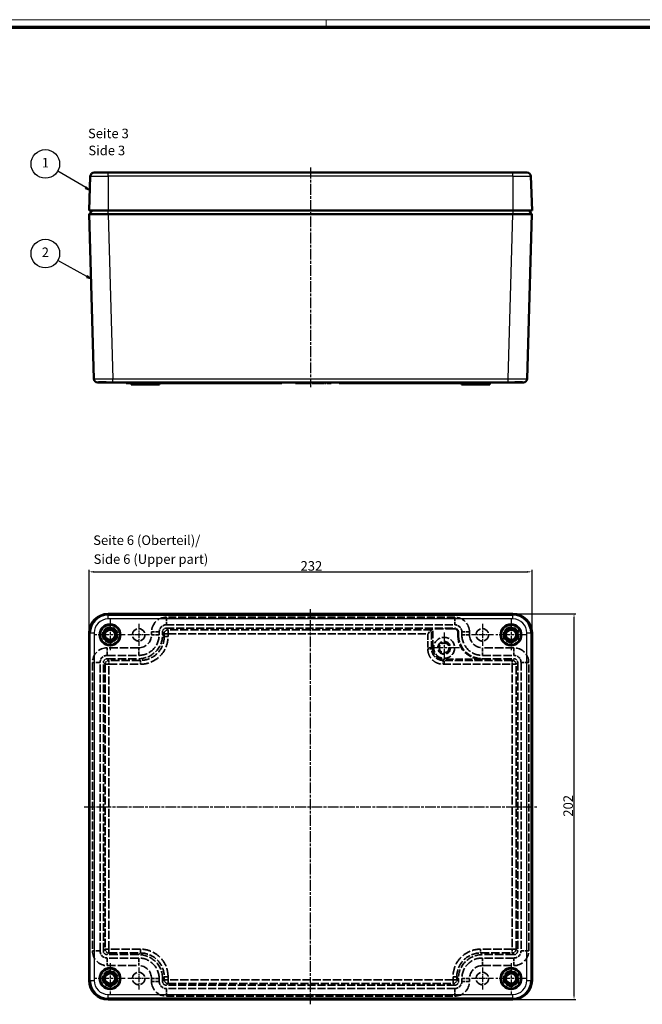
# Model space of a CAD drawing. Units: millimetres. Extents: x 1 to 1188, y 1 to 840.
# Drawn here: x 268 to 594, y 324 to 840 of the extents above; entities that cross this region are included whole.
import ezdxf

# ---------------------------------------------------------------- set-up
doc = ezdxf.new("R2010")
doc.units = ezdxf.units.MM
for name, pattern in [('CHAIN', [0.3543, 0.2362, -0.0295, 0.0591, -0.0295]), ('DASH_DOT', [0.37, 0.24, -0.06, 0.01, -0.06]), ('DASHED', [0.2067, 0.1654, -0.0413])]:
    doc.linetypes.add(name, pattern=pattern)
doc.layers.get('0').update_dxf_attribs({"lineweight": 25})
for name, color, linetype, lineweight in [('Bemaßung (ISO)', 1, 'Continuous', 25), ('Mittellinie (ISO)', 1, 'DASH_DOT', 25), ('Mittelpunktmarkierung (ISO)', 1, 'DASH_DOT', 25), ('Sichtbar (ISO)', 7, 'Continuous', 50), ('Sichtbar schmal (ISO)', 1, 'Continuous', 25), ('Symbol (ISO)', 1, 'Continuous', 25), ('Verdeckt (ISO)', 5, 'DASHED', 35), ('Verdeckt schmal (ISO)', 5, 'DASHED', 35)]:
    doc.layers.add(name, color=color, linetype=linetype, lineweight=lineweight)
doc.styles.add('5', font='isocpeur.ttf', dxfattribs={"width": 1.1})
doc.styles.add('Textstil245', font='isocpeui.ttf', dxfattribs={"width": 1.1})
doc.dimstyles.new('11-Bopla 5', dxfattribs={"dimtxt": 5, "dimasz": 2.5, "dimexe": 1, "dimexo": 0, "dimgap": 0.6, "dimtad": 1, "dimdec": 6, "dimrnd": 1e-08, "dimtxsty": '5', "dimcen": 0.09, "dimdle": 7, "dimclrd": 1, "dimclre": 1, "dimclrt": 7, "dimadec": 6, "dimazin": 2, "dimtfac": 0.7, "dimtdec": 3, "dimtmove": 0, "dimatfit": 3, "dimfxl": 1, "dimtolj": 1, "dimlwd": 25, "dimlwe": 25, "dimarcsym": 0})

# ---------------------------------------------------------------- blocks, each defined once
blk = doc.blocks.new('Positionsnummer1')
at = {"layer": 'Symbol (ISO)'}
for p, q in [((303.58, 705.46), (288.4, 713.88)), ((303.82, 705.9), (303.34, 705.03)), ((303.34, 705.03), (305.77, 704.25)), ((303.58, 705.46), (305.77, 704.25)), ((305.77, 704.25), (303.82, 705.9))]:
    blk.add_line(p, q, dxfattribs=at)
at = {"layer": 'Symbol (ISO)', "flags": 128}
blk.add_lwpolyline([(303.34, 705.03), (305.77, 704.25), (303.82, 705.9), (303.34, 705.03)], dxfattribs=at)
at = {"layer": 'Symbol (ISO)'}
blk.add_circle((281.85, 717.52), 7.5, dxfattribs=at)
blk.add_solid([(303.34, 705.03), (305.77, 704.25), (303.82, 705.9), (303.34, 705.03)], dxfattribs=at)
at = {"layer": 'Symbol (ISO)', "color": 7, "insert": (281.85, 717.52), "char_height": 5, "attachment_point": 5, "style": '5'}
blk.add_mtext('2', dxfattribs=at)
blk = doc.blocks.new('Positionsnummer2')
at = {"layer": 'Symbol (ISO)'}
for p, q in [((302.98, 752.03), (288.32, 760.64)), ((303.24, 752.46), (302.73, 751.6)), ((302.73, 751.6), (305.14, 750.76)), ((302.98, 752.03), (305.14, 750.76)), ((305.14, 750.76), (303.24, 752.46))]:
    blk.add_line(p, q, dxfattribs=at)
at = {"layer": 'Symbol (ISO)', "flags": 128}
blk.add_lwpolyline([(302.73, 751.6), (305.14, 750.76), (303.24, 752.46), (302.73, 751.6)], dxfattribs=at)
at = {"layer": 'Symbol (ISO)'}
blk.add_circle((281.85, 764.44), 7.5, dxfattribs=at)
blk.add_solid([(302.73, 751.6), (305.14, 750.76), (303.24, 752.46), (302.73, 751.6)], dxfattribs=at)
at = {"layer": 'Symbol (ISO)', "color": 7, "insert": (281.85, 764.44), "char_height": 5, "attachment_point": 5, "style": '5'}
blk.add_mtext('1', dxfattribs=at)
blk = doc.blocks.new('*D10')
at = {"layer": 'Bemaßung (ISO)', "color": 1, "linetype": 'Continuous', "lineweight": 25}
for p, q in [((304.74, 518.81), (304.74, 551.81)), ((536.74, 518.81), (536.74, 551.81)), ((307.24, 550.81), (534.24, 550.81))]:
    blk.add_line(p, q, dxfattribs=at)
at = {"layer": 'Bemaßung (ISO)', "color": 1, "linetype": 'Continuous'}
for points in [[(307.24, 551.23), (307.24, 550.39), (304.74, 550.81)], [(534.24, 551.23), (534.24, 550.39), (536.74, 550.81)]]:
    blk.add_solid(points, dxfattribs=at)
at = {"layer": 'Defpoints', "color": 0, "linetype": 'Continuous'}
for p in [(536.74, 550.81), (304.74, 518.81), (536.74, 518.81)]:
    blk.add_point(p, dxfattribs=at)
at = {"layer": 'Bemaßung (ISO)', "color": 7, "linetype": 'Continuous', "lineweight": 25, "insert": (415.51, 551.41), "char_height": 5, "attachment_point": 7, "style": '5'}
blk.add_mtext('\\A1;232', dxfattribs=at)
blk = doc.blocks.new('*D11')
at = {"layer": 'Bemaßung (ISO)', "color": 1, "linetype": 'Continuous', "lineweight": 25}
for p, q in [((526.74, 528.81), (559.74, 528.81)), ((558.74, 329.31), (558.74, 526.31)), ((526.74, 326.81), (559.74, 326.81))]:
    blk.add_line(p, q, dxfattribs=at)
at = {"layer": 'Bemaßung (ISO)', "color": 1, "linetype": 'Continuous'}
for points in [[(558.32, 526.31), (559.15, 526.31), (558.74, 528.81)], [(558.32, 329.31), (559.15, 329.31), (558.74, 326.81)]]:
    blk.add_solid(points, dxfattribs=at)
at = {"layer": 'Defpoints', "color": 0, "linetype": 'Continuous'}
for p in [(526.74, 528.81), (558.74, 528.81), (526.74, 326.81)]:
    blk.add_point(p, dxfattribs=at)
at = {"layer": 'Bemaßung (ISO)', "color": 7, "linetype": 'Continuous', "lineweight": 25, "insert": (558.14, 422.59), "char_height": 5, "attachment_point": 7, "rotation": 90, "style": '5'}
blk.add_mtext('\\A1;202', dxfattribs=at)
blk = doc.blocks.new('Ränder Bopla-A0-Rahmen')
at = {"color": 1, "linetype": 'Continuous', "lineweight": 18}
for p, q in [((1, 840), (1188, 840)), ((429, 836), (429, 840))]:
    blk.add_line(p, q, dxfattribs=at)
at = {"color": 3, "linetype": 'Continuous', "lineweight": 70}
blk.add_line((20, 836), (1184, 836), dxfattribs=at)

msp = doc.modelspace()

# ---------------------------------------------------------------- linework, layer by layer
at = {"layer": 'Mittellinie (ISO)', "linetype": 'CHAIN', "ltscale": 23.990969}
for p, q in [((420.7351172, 762.4994466), (420.7351172, 647.4994466)), ((420.7351172, 324.310924), (420.7351172, 531.310924)), ((302.2351172, 427.810924), (539.2351172, 427.810924))]:
    msp.add_line(p, q, dxfattribs=at)
at = {"layer": 'Mittelpunktmarkierung (ISO)', "linetype": 'CHAIN', "ltscale": 23.990969}
for p, q in [((315.7351172, 525.810924), (315.7351172, 509.810924)), ((525.7351172, 525.810924), (525.7351172, 509.810924)), ((323.7351172, 517.810924), (307.7351172, 517.810924)), ((490.7243245, 519.0101313), (490.7243245, 503.0101313)), ((533.7351172, 517.810924), (517.7351172, 517.810924)), ((498.7243245, 511.0101313), (482.7243245, 511.0101313)), ((315.7351172, 345.810924), (315.7351172, 329.810924)), ((525.7351172, 345.810924), (525.7351172, 329.810924)), ((323.7351172, 337.810924), (307.7351172, 337.810924)), ((533.7351172, 337.810924), (517.7351172, 337.810924))]:
    msp.add_line(p, q, dxfattribs=at)
at = {"layer": 'Mittelpunktmarkierung (ISO)', "linetype": 'CHAIN', "ltscale": 12.778786}
for p, q in [((330.7351172, 523.560924), (330.7351172, 512.060924)), ((510.7351172, 523.560924), (510.7351172, 512.060924)), ((336.4851172, 517.810924), (324.9851172, 517.810924)), ((516.4851172, 517.810924), (504.9851172, 517.810924)), ((330.7351172, 343.560924), (330.7351172, 332.060924)), ((510.7351172, 343.560924), (510.7351172, 332.060924)), ((336.4851172, 337.810924), (324.9851172, 337.810924)), ((516.4851172, 337.810924), (504.9851172, 337.810924))]:
    msp.add_line(p, q, dxfattribs=at)
at = {"layer": 'Sichtbar (ISO)'}
for p, q in [((305.4129277, 758.0743939), (304.7351172, 739.9994466)), ((314.7351172, 759.9994466), (307.4115229, 759.9994466)), ((314.7351172, 759.9994466), (526.7351172, 759.9994466)), ((534.0587114, 759.9994466), (526.7351172, 759.9994466)), ((536.0573067, 758.0743939), (536.7351172, 739.9994466)), ((314.7351172, 739.9994466), (304.7351172, 739.9994466)), ((304.7870955, 738.2001973), (306.4853071, 739.9994466)), ((307.2790078, 651.9416929), (304.7870987, 738.2000857)), ((314.7351172, 739.9994466), (526.7351172, 739.9994466)), ((526.6873091, 738.2001973), (314.7829253, 738.2001973)), ((536.7351172, 739.9994466), (526.7351172, 739.9994466)), ((536.6831356, 738.2000857), (534.1912265, 651.9416929)), ((534.9849273, 739.9994466), (536.6831389, 738.2001973)), ((309.2781738, 649.9994466), (309.3016276, 649.9994466)), ((316.6625932, 649.9994466), (309.3016276, 649.9994466)), ((316.6625932, 649.9994466), (317.2748376, 649.9994466)), ((524.1953968, 649.9994466), (317.2748376, 649.9994466)), ((324.1148485, 649.6994466), (324.1096112, 649.9994466)), ((325.1020311, 649.6994466), (325.0967907, 649.9994466)), ((326.7525722, 648.9994466), (326.7351172, 649.9994466)), ((338.7525722, 648.9994466), (338.7351172, 649.9994466)), ((341.7176621, 648.9994466), (341.7351172, 649.9994466)), ((405.7298807, 649.6994466), (405.7351172, 649.9994466)), ((412.7960246, 649.6994466), (412.7907881, 649.9994466)), ((413.0996541, 649.6994466), (413.1048906, 649.9994466)), ((413.1362683, 649.6994466), (413.141349, 649.9994466)), ((413.8024774, 649.6994466), (413.8025068, 649.9994466)), ((414.6769664, 649.6994466), (414.6718978, 649.9994466)), ((414.7255118, 649.6994466), (414.7202752, 649.9994466)), ((415.0291413, 649.6994466), (415.0343778, 649.9994466)), ((415.4634736, 649.6994466), (415.4634643, 649.9994466)), ((415.6698, 649.6994466), (415.6625829, 649.9994466)), ((415.6699136, 649.6994466), (415.6625829, 649.9994466)), ((416.8593714, 649.6994466), (416.8593978, 649.9994466)), ((418.2599095, 649.6994466), (418.265147, 649.9994466)), ((418.8985887, 649.6994466), (418.8933522, 649.9994466)), ((419.2022182, 649.6994466), (419.2074547, 649.9994466)), ((419.2395229, 649.6994466), (419.2446142, 649.9994466)), ((419.9043408, 649.6994466), (419.9043698, 649.9994466)), ((420.7795327, 649.6994466), (420.7744619, 649.9994466)), ((420.8280759, 649.6994466), (420.8228393, 649.9994466)), ((421.1317054, 649.6994466), (421.1369419, 649.9994466)), ((421.6806404, 649.6994466), (421.6754034, 649.9994466)), ((421.7255211, 649.6994466), (421.7202752, 649.9994466)), ((421.8601271, 649.6994466), (421.8548906, 649.9994466)), ((422.1637567, 649.6994466), (422.1689932, 649.9994466)), ((422.2983627, 649.6994466), (422.3036086, 649.9994466)), ((422.802438, 649.6994466), (422.7971983, 649.9994466)), ((424.279311, 649.6994466), (424.2779676, 649.9994466)), ((424.5217134, 649.6994466), (424.5289692, 649.9994466)), ((424.9906774, 649.6994466), (424.9959163, 649.9994466)), ((425.3601275, 649.6994466), (425.3548906, 649.9994466)), ((426.5629173, 649.6994466), (426.5629235, 649.9994466)), ((427.7278591, 649.6994466), (427.7330958, 649.9994466)), ((428.0524348, 649.6994466), (428.0471983, 649.9994466)), ((428.2319316, 649.6994466), (428.2266855, 649.9994466)), ((428.5183575, 649.6994466), (428.5183522, 649.9994466)), ((428.8047743, 649.6994466), (428.8100188, 649.9994466)), ((428.8907324, 649.6994466), (428.8997624, 649.9994466)), ((429.4019201, 649.6994466), (429.3933522, 649.9994466)), ((431.235296, 649.6994466), (431.2330958, 649.9994466)), ((431.4974505, 649.6994466), (431.5044299, 649.9994466)), ((431.5419618, 649.6994466), (431.5471983, 649.9994466)), ((435.7403537, 649.6994466), (435.7351172, 649.9994466)), ((499.7525722, 648.9994466), (499.7351172, 649.9994466)), ((502.7176621, 648.9994466), (502.7351172, 649.9994466)), ((514.7176621, 648.9994466), (514.7351172, 649.9994466)), ((524.1953968, 649.9994466), (524.8076411, 649.9994466)), ((532.1686068, 649.9994466), (524.8076411, 649.9994466)), ((532.1686068, 649.9994466), (532.1920606, 649.9994466)), ((324.1148485, 649.6994466), (325.1020305, 649.6994466)), ((325.1020311, 649.6994466), (326.3139508, 649.6994466)), ((326.3139508, 649.6994466), (326.7403537, 649.6994466)), ((326.7525722, 648.9994466), (328.2351172, 648.9994466)), ((338.7525722, 648.9994466), (328.2351172, 648.9994466)), ((338.7525722, 648.9994466), (341.7176621, 648.9994466)), ((405.7298807, 649.6994466), (341.7298807, 649.6994466)), ((412.7960246, 649.6994466), (413.0996541, 649.6994466)), ((413.1362683, 649.6994466), (413.8024774, 649.6994466)), ((413.8024774, 649.6994466), (414.6769664, 649.6994466)), ((414.6769664, 649.6994466), (414.7255118, 649.6994466)), ((414.7255118, 649.6994466), (415.0291413, 649.6994466)), ((415.4634736, 649.6994466), (415.6698, 649.6994466)), ((415.6698, 649.6994466), (415.6699136, 649.6994466)), ((415.6699136, 649.6994466), (416.8593714, 649.6994466)), ((416.8593714, 649.6994466), (418.2599095, 649.6994466)), ((418.2599097, 649.6994466), (418.8985887, 649.6994466)), ((418.8985887, 649.6994466), (419.2022182, 649.6994466)), ((419.2395229, 649.6994466), (419.9043408, 649.6994466)), ((419.9043408, 649.6994466), (420.7795327, 649.6994466)), ((420.7795327, 649.6994466), (420.8280759, 649.6994466)), ((420.8280759, 649.6994466), (421.1317054, 649.6994466)), ((421.6806404, 649.6994466), (421.7255211, 649.6994466)), ((421.7255211, 649.6994466), (421.8601271, 649.6994466)), ((421.8601271, 649.6994466), (422.1637567, 649.6994466)), ((422.1637567, 649.6994466), (422.2983627, 649.6994466)), ((422.2983627, 649.6994466), (422.802438, 649.6994466)), ((422.802438, 649.6994466), (423.2046771, 649.6994466)), ((423.2046771, 649.6994466), (424.279311, 649.6994466)), ((424.279311, 649.6994466), (424.5217134, 649.6994466)), ((424.5217134, 649.6994466), (424.9906774, 649.6994466)), ((424.9906774, 649.6994466), (425.3601275, 649.6994466)), ((425.3601275, 649.6994466), (426.5629173, 649.6994466)), ((426.5629173, 649.6994466), (427.7278591, 649.6994466)), ((428.0524348, 649.6994466), (428.2319316, 649.6994466)), ((428.2319316, 649.6994466), (428.5183575, 649.6994466)), ((428.5183575, 649.6994466), (428.8047743, 649.6994466)), ((428.8047743, 649.6994466), (428.8907324, 649.6994466)), ((429.4019201, 649.6994466), (431.235296, 649.6994466)), ((431.235296, 649.6994466), (431.4974505, 649.6994466)), ((431.4974505, 649.6994466), (431.5419618, 649.6994466)), ((499.7403537, 649.6994466), (435.7403537, 649.6994466)), ((499.7525722, 648.9994466), (502.7176621, 648.9994466)), ((513.2351172, 648.9994466), (502.7176621, 648.9994466)), ((513.2351172, 648.9994466), (514.7176621, 648.9994466)), ((526.7351172, 528.810924), (314.7351172, 528.810924)), ((304.7351172, 518.810924), (304.7351172, 336.810924)), ((536.7351172, 336.810924), (536.7351172, 518.810924)), ((314.7351172, 326.810924), (526.7351172, 326.810924))]:
    msp.add_line(p, q, dxfattribs=at)
for centre, radius in [((315.7351172, 517.810924), 5.5), ((315.7351172, 517.810924), 5.25), ((315.7351172, 517.810924), 3.6), ((525.7351172, 517.810924), 5.5), ((525.7351172, 517.810924), 5.25), ((525.7351172, 517.810924), 3.6), ((315.7351172, 517.810924), 2.7), ((525.7351172, 517.810924), 2.7), ((315.7351172, 337.810924), 5.5), ((315.7351172, 337.810924), 5.25), ((315.7351172, 337.810924), 3.6), ((315.7351172, 337.810924), 2.7), ((525.7351172, 337.810924), 5.5), ((525.7351172, 337.810924), 5.25), ((525.7351172, 337.810924), 3.6), ((525.7351172, 337.810924), 2.7)]:
    msp.add_circle(centre, radius, dxfattribs=at)
for centre, radius, start, end in [((307.4115229, 757.9994466), 2, 90, 177.852414572), ((534.0587114, 757.9994466), 2, 2.147585428, 90), ((309.2781738, 651.9994466), 2, 181.654751176, 270), ((532.1920606, 651.9994466), 2, 270, 358.345248824), ((314.7351172, 518.810924), 10, 90, 180), ((526.7351172, 518.810924), 10, 0, 90), ((314.7351172, 336.810924), 10, 180, 270), ((526.7351172, 336.810924), 10, 270, 0)]:
    msp.add_arc(centre, radius, start, end, dxfattribs=at)
for points, knots in [([(314.7829253, 738.2001973), (313.4742575, 738.1964785), (312.1671202, 738.1886708), (310.9594727, 738.1852112), (309.7518253, 738.1817516), (308.6400209, 738.1799051), (307.714887, 738.1799051), (306.7897532, 738.1799051), (306.0546951, 738.1817516), (305.5529206, 738.1852112), (305.0511461, 738.1886708), (304.7845537, 738.1964785), (304.7870955, 738.2001973)], [0, 0, 0, 0, 0.25, 0.25, 0.25, 0.5, 0.5, 0.5, 0.75, 0.75, 0.75, 1, 1, 1, 1]), ([(536.6831389, 738.2001973), (536.6856806, 738.1964785), (536.4190883, 738.1886708), (535.9173138, 738.1852112), (535.4155392, 738.1817516), (534.6804812, 738.1799051), (533.7553473, 738.1799051), (532.8302134, 738.1799051), (531.7184091, 738.1817516), (530.5107616, 738.1852112), (529.3031142, 738.1886708), (527.9959768, 738.1964785), (526.6873091, 738.2001973)], [0, 0, 0, 0, 0.25, 0.25, 0.25, 0.5, 0.5, 0.5, 0.75, 0.75, 0.75, 1, 1, 1, 1]), ([(316.6625932, 649.9994466), (316.1061777, 649.9994582), (315.5416818, 650.0106207), (314.3298798, 650.0426928), (313.6917184, 650.0647974), (312.3654991, 650.1041614), (311.7054783, 650.1181038), (310.5814689, 650.1182018), (310.1273523, 650.1043881), (309.5331758, 650.0650898), (309.3566555, 650.0428995), (309.2138263, 650.0106834), (309.2211843, 649.9994582), (309.3016276, 649.9994466)], [0.000001, 0.000001, 0.000001, 0.000001, 0.1686513518, 0.1686513518, 0.3660728952, 0.3660728952, 0.6042952349, 0.6042952349, 0.8423260998, 0.8423260998, 1.0403869045, 1.0403869045, 1.2095170053, 1.2095170053, 1.2095170053, 1.2095170053]), ([(532.1686068, 649.9994466), (532.2488216, 649.9994582), (532.2563666, 650.0106207), (532.1148659, 650.0426928), (531.939705, 650.0647974), (531.3484173, 650.1041614), (530.8949659, 650.1181038), (529.7725555, 650.1182018), (529.1137854, 650.1043881), (527.7872089, 650.0650898), (527.1471696, 650.0428995), (525.9317625, 650.0106834), (525.3656418, 649.9994582), (524.8076411, 649.9994466)], [0.000001, 0.000001, 0.000001, 0.000001, 0.1686513518, 0.1686513518, 0.3660728952, 0.3660728952, 0.6042952349, 0.6042952349, 0.8423260998, 0.8423260998, 1.0403869045, 1.0403869045, 1.2095170053, 1.2095170053, 1.2095170053, 1.2095170053]), ([(413.0996541, 649.6994466), (413.0996544, 649.6994466), (413.0996547, 649.6994466), (413.0996547, 649.6994466), (413.1001836, 649.6994466), (413.1002972, 649.6994466), (413.1048376, 649.6994466), (413.1093807, 649.6994466), (413.115357, 649.6994466), (413.1362683, 649.6994466)], [0, 0, 0, 0, 0.00000001786469, 0.00000001786469, 0.00000001786469, 0.00029269510986, 0.00029269510986, 0.00029269510986, 0.00058554344699, 0.00058554344699, 0.00058554344699, 0.00058554344699]), ([(415.0291413, 649.6994466), (415.0626601, 649.6994466), (415.1004716, 649.6994466), (415.1414277, 649.6994466), (415.1894805, 649.6994466), (415.2422817, 649.6994466), (415.2968131, 649.6994466), (415.3514105, 649.6994466), (415.4079073, 649.6994467), (415.4634736, 649.6994466)], [0.00086255451806, 0.00086255451806, 0.00086255451806, 0.00086255451806, 0.00100536777975, 0.00100536777975, 0.00100536777975, 0.00117292717887, 0.00117292717887, 0.00117292717887, 0.00134068930697, 0.00134068930697, 0.00134068930697, 0.00134068930697]), ([(419.2022182, 649.6994466), (419.202756, 649.6994466), (419.203077, 649.6994466), (419.2073895, 649.6994466), (419.2111868, 649.6994466), (419.2170272, 649.6994466), (419.2325977, 649.6994466), (419.2347179, 649.6994466), (419.2363961, 649.6994466), (419.2395229, 649.6994466)], [0.0000000145048, 0.0000000145048, 0.0000000145048, 0.0000000145048, 0.00029273495852, 0.00029273495852, 0.00029273495852, 0.00055047957506, 0.00055047957506, 0.00055047957506, 0.00058557473442, 0.00058557473442, 0.00058557473442, 0.00058557473442])]:
    msp.add_open_spline(points, degree=3, knots=knots, dxfattribs=at)
at = {"layer": 'Sichtbar schmal (ISO)'}
for p, q in [((305.4129277, 758.0743939), (314.7351172, 758.0743939)), ((314.7351172, 758.0743939), (314.7351172, 759.9994466)), ((314.7351172, 758.0743939), (314.7351172, 739.9994466)), ((526.7351172, 758.0743939), (314.7351172, 758.0743939)), ((526.7351172, 758.0743939), (526.7351172, 759.9994466)), ((526.7351172, 758.0743939), (526.7351172, 739.9994466)), ((526.7351172, 758.0743939), (536.0573067, 758.0743939)), ((314.7829253, 738.2001973), (314.7829253, 739.9994466)), ((314.7829253, 738.2001973), (317.2748376, 651.9416929)), ((524.1953968, 651.9416929), (526.6873091, 738.2001973)), ((526.6873091, 739.9994466), (526.6873091, 738.2001973)), ((317.2748376, 651.9416929), (524.1953968, 651.9416929)), ((317.2748376, 649.9994466), (317.2748376, 651.9416929)), ((326.3139508, 649.6994466), (326.3139381, 649.9994466)), ((328.2351172, 648.9994466), (328.2351172, 649.9994466)), ((423.2046771, 649.6994466), (423.2003434, 649.9994466)), ((513.2351172, 648.9994466), (513.2351172, 649.9994466)), ((524.1953968, 649.9994466), (524.1953968, 651.9416929)), ((314.7351172, 528.1331135), (314.7351172, 528.810924)), ((314.7351172, 528.1331135), (526.7351172, 528.1331135)), ((314.7351172, 526.1345182), (314.7351172, 528.1331135)), ((526.7351172, 526.1345182), (314.7351172, 526.1345182)), ((526.7351172, 528.1331135), (526.7351172, 528.810924)), ((526.7351172, 526.1345182), (526.7351172, 528.1331135)), ((305.4129277, 518.810924), (304.7351172, 518.810924)), ((305.4129277, 336.810924), (305.4129277, 518.810924)), ((305.4129277, 518.810924), (307.4115229, 518.810924)), ((307.4115229, 518.810924), (307.4115229, 336.810924)), ((534.0587114, 336.810924), (534.0587114, 518.810924)), ((534.0587114, 518.810924), (536.0573067, 518.810924)), ((536.0573067, 518.810924), (536.7351172, 518.810924)), ((536.0573067, 518.810924), (536.0573067, 336.810924)), ((305.4129277, 336.810924), (304.7351172, 336.810924)), ((305.4129277, 336.810924), (307.4115229, 336.810924)), ((534.0587114, 336.810924), (536.0573067, 336.810924)), ((536.0573067, 336.810924), (536.7351172, 336.810924)), ((314.7351172, 329.4873297), (526.7351172, 329.4873297)), ((314.7351172, 327.4887345), (314.7351172, 329.4873297)), ((314.7351172, 327.4887345), (314.7351172, 326.810924)), ((526.7351172, 327.4887345), (314.7351172, 327.4887345)), ((526.7351172, 327.4887345), (526.7351172, 329.4873297)), ((526.7351172, 327.4887345), (526.7351172, 326.810924))]:
    msp.add_line(p, q, dxfattribs=at)
for centre, radius, start, end in [((314.7351172, 518.810924), 9.3221895, 90, 180), ((314.7351172, 518.810924), 7.3235942, 90, 180), ((526.7351172, 518.810924), 9.3221895, 0, 90), ((526.7351172, 518.810924), 7.3235942, 0, 90), ((314.7351172, 336.810924), 9.3221895, 180, 270), ((314.7351172, 336.810924), 7.3235942, 180, 270), ((526.7351172, 336.810924), 9.3221895, 270, 0), ((526.7351172, 336.810924), 7.3235942, 270, 0)]:
    msp.add_arc(centre, radius, start, end, dxfattribs=at)
for points in [[(307.2790078, 651.9416929), (307.279226, 651.9341419), (307.5395026, 651.9280982), (308.5409833, 651.9199273), (309.281794, 651.9178046), (311.1320125, 651.9178046), (312.2406938, 651.9199273), (314.6582663, 651.9280982), (315.9659722, 651.9341419), (317.2748376, 651.9416929)], [(524.1953968, 651.9416929), (525.5042621, 651.9341419), (526.8119681, 651.9280982), (529.2295405, 651.9199273), (530.3382218, 651.9178046), (532.1884403, 651.9178046), (532.9292511, 651.9199273), (533.9307317, 651.9280982), (534.1910084, 651.9341419), (534.1912265, 651.9416929)]]:
    msp.add_open_spline(points, degree=3, knots=[5.4982040798, 5.4982040798, 5.4982040798, 5.4982040798, 5.8906946935, 5.8906946935, 6.2831853072, 6.2831853072, 6.6756759209, 6.6756759209, 7.0681665345, 7.0681665345, 7.0681665345, 7.0681665345], dxfattribs=at)
at = {"layer": 'Verdeckt (ISO)', "ltscale": 25.190598}
for p, q in [((496.2351172, 527.060924), (345.2351172, 527.060924)), ((345.2351172, 523.060924), (496.2351172, 523.060924)), ((306.4851172, 503.310924), (306.4851172, 352.310924)), ((310.4851172, 352.310924), (310.4851172, 503.310924)), ((530.9851172, 503.310924), (530.9851172, 352.310924)), ((534.9851172, 352.310924), (534.9851172, 503.310924)), ((496.2351172, 332.560924), (345.2351172, 332.560924)), ((345.2351172, 328.560924), (496.2351172, 328.560924))]:
    msp.add_line(p, q, dxfattribs=at)
at = {"layer": 'Verdeckt (ISO)', "ltscale": 25.191896}
for p, q in [((345.2312223, 521.310924), (496.239012, 521.310924)), ((312.2351172, 352.3070291), (312.2351172, 503.3148188)), ((529.2351172, 503.3148188), (529.2351172, 352.3070291)), ((496.239012, 334.310924), (345.2312223, 334.310924))]:
    msp.add_line(p, q, dxfattribs=at)
at = {"layer": 'Verdeckt (ISO)', "ltscale": 22.158516}
msp.add_line((484.1423199, 520.4281267), (484.7126172, 520.998424), dxfattribs=at)
at = {"layer": 'Verdeckt (ISO)', "ltscale": 24.217911}
msp.add_line((484.7126172, 510.9867395), (484.7126172, 520.998424), dxfattribs=at)
at = {"layer": 'Verdeckt (ISO)', "ltscale": 27.126015}
msp.add_line((495.926512, 520.998424), (484.7126172, 520.998424), dxfattribs=at)
at = {"layer": 'Verdeckt (ISO)', "ltscale": 2.856945}
for p, q in [((337.4851172, 519.310924), (337.4851172, 517.810924)), ((341.4851172, 517.810924), (341.4851172, 519.310924)), ((499.9851172, 519.310924), (499.9851172, 517.810924)), ((503.9851172, 517.810924), (503.9851172, 519.310924)), ((337.4851172, 337.810924), (337.4851172, 336.310924)), ((341.4851172, 336.310924), (341.4851172, 337.810924)), ((499.9851172, 337.810924), (499.9851172, 336.310924)), ((503.9851172, 336.310924), (503.9851172, 337.810924))]:
    msp.add_line(p, q, dxfattribs=at)
at = {"layer": 'Verdeckt (ISO)', "ltscale": 2.910729}
for p, q in [((343.2351172, 517.7865812), (343.2351172, 519.3148188)), ((497.9226172, 517.4740812), (497.9226172, 519.0023188)), ((498.2351172, 519.3148188), (498.2351172, 517.7865812)), ((343.2351172, 336.3070291), (343.2351172, 337.8352668)), ((498.2351172, 337.8352668), (498.2351172, 336.3070291))]:
    msp.add_line(p, q, dxfattribs=at)
at = {"layer": 'Verdeckt (ISO)', "ltscale": 7.038286}
msp.add_line((484.1423199, 520.4281267), (482.1462147, 518.4320215), dxfattribs=at)
at = {"layer": 'Verdeckt (ISO)', "ltscale": 26.608612}
for p, q in [((330.7351172, 511.060924), (314.2351172, 511.060924)), ((527.2351172, 511.060924), (510.7351172, 511.060924)), ((314.2351172, 507.060924), (330.7351172, 507.060924)), ((510.7351172, 507.060924), (527.2351172, 507.060924)), ((330.7351172, 348.560924), (314.2351172, 348.560924)), ((527.2351172, 348.560924), (510.7351172, 348.560924)), ((314.2351172, 344.560924), (330.7351172, 344.560924)), ((510.7351172, 344.560924), (527.2351172, 344.560924))]:
    msp.add_line(p, q, dxfattribs=at)
at = {"layer": 'Verdeckt (ISO)', "ltscale": 26.654148}
for p, q in [((314.2312223, 505.310924), (330.75946, 505.310924)), ((510.7107744, 505.310924), (527.239012, 505.310924)), ((330.75946, 350.310924), (314.2312223, 350.310924)), ((527.239012, 350.310924), (510.7107744, 350.310924))]:
    msp.add_line(p, q, dxfattribs=at)
at = {"layer": 'Verdeckt (ISO)', "ltscale": 23.823587}
msp.add_line((510.3982744, 504.998424), (490.7009327, 504.998424), dxfattribs=at)
at = {"layer": 'Verdeckt (ISO)', "ltscale": 24.318085}
for centre in [(315.7351172, 517.810924), (525.7351172, 517.810924), (315.7351172, 337.810924), (525.7351172, 337.810924)]:
    msp.add_circle(centre, 4, dxfattribs=at)
at = {"layer": 'Verdeckt (ISO)', "ltscale": 24.698055}
for centre in [(330.7351172, 517.810924), (510.7351172, 517.810924), (490.7243245, 511.0101313), (330.7351172, 337.810924), (510.7351172, 337.810924)]:
    msp.add_circle(centre, 3.25, dxfattribs=at)
at = {"layer": 'Verdeckt (ISO)', "ltscale": 0.059738}
for centre in [(330.7351172, 517.810924), (510.7351172, 517.810924), (330.7351172, 337.810924), (510.7351172, 337.810924)]:
    msp.add_circle(centre, 0.005, dxfattribs=at)
at = {"layer": 'Verdeckt (ISO)', "ltscale": 23.883833}
msp.add_circle((490.7243245, 511.0101313), 5.5, dxfattribs=at)
at = {"layer": 'Verdeckt (ISO)', "ltscale": 25.078026}
msp.add_circle((490.7243245, 511.0101313), 3.3, dxfattribs=at)
at = {"layer": 'Verdeckt (ISO)', "ltscale": 25.331339}
msp.add_circle((490.7243245, 511.0101313), 2.5, dxfattribs=at)
at = {"layer": 'Verdeckt (ISO)', "ltscale": 29.447681}
for centre, start, end in [((345.2351172, 519.310924), 90, 180), ((496.2351172, 519.310924), 0, 90), ((314.2351172, 503.310924), 90, 180), ((527.2351172, 503.310924), 0, 90), ((314.2351172, 352.310924), 180, 270), ((527.2351172, 352.310924), 270, 0), ((345.2351172, 336.310924), 180, 270), ((496.2351172, 336.310924), 270, 0)]:
    msp.add_arc(centre, 7.75, start, end, dxfattribs=at)
at = {"layer": 'Verdeckt (ISO)', "ltscale": 11.219489}
for centre, start, end in [((345.2351172, 519.310924), 90, 180), ((496.2351172, 519.310924), 0, 90), ((314.2351172, 503.310924), 90, 180), ((527.2351172, 503.310924), 0, 90), ((314.2351172, 352.310924), 180, 270), ((527.2351172, 352.310924), 270, 0), ((345.2351172, 336.310924), 180, 270), ((496.2351172, 336.310924), 270, 0)]:
    msp.add_arc(centre, 3.75, start, end, dxfattribs=at)
at = {"layer": 'Verdeckt (ISO)', "ltscale": 25.64798}
for centre, start, end in [((330.7351172, 517.810924), 270, 0), ((510.7351172, 517.810924), 180, 270), ((330.7351172, 337.810924), 0, 90), ((510.7351172, 337.810924), 90, 180)]:
    msp.add_arc(centre, 6.75, start, end, dxfattribs=at)
at = {"layer": 'Verdeckt (ISO)', "ltscale": 27.23119}
for centre, start, end in [((330.7351172, 517.810924), 270, 0), ((510.7351172, 517.810924), 180, 270), ((330.7351172, 337.810924), 0, 90), ((510.7351172, 337.810924), 90, 180)]:
    msp.add_arc(centre, 10.75, start, end, dxfattribs=at)
at = {"layer": 'Verdeckt (ISO)', "ltscale": 5.973073}
for centre, major_axis, start_param, end_param in [((345.2390196, 519.3070215), (1.4197271, -1.4197271), 2.3581400204, 3.9250452868), ((495.9187147, 518.9945215), (-1.4197271, -1.4197271), 2.3581400204, 3.9250452868), ((496.2312147, 519.3070215), (1.4197271, 1.4197271), 5.499732674, 7.0666379404), ((314.2390196, 503.3070215), (1.4197271, -1.4197271), 2.3581400204, 3.9250452868), ((527.2312147, 503.3070215), (1.4197271, 1.4197271), 5.499732674, 7.0666379404), ((314.2390196, 352.3148264), (1.4197271, 1.4197271), 2.3581400204, 3.9250452868), ((527.2312147, 352.3148264), (1.4197271, -1.4197271), 5.499732674, 7.0666379404), ((345.2390196, 336.3148264), (1.4197271, 1.4197271), 2.3581400204, 3.9250452868), ((496.2312147, 336.3148264), (1.4197271, -1.4197271), 5.499732674, 7.0666379404)]:
    msp.add_ellipse(centre, major_axis=major_axis, ratio=0.9961164902, start_param=start_param, end_param=end_param, dxfattribs=at)
at = {"layer": 'Verdeckt (ISO)', "ltscale": 23.706034}
for centre, major_axis, ratio, start_param, end_param in [((330.7107269, 517.8353142), (-8.8732943, 8.8732943), 0.9961164902, 2.3581400204, 3.9250452868), ((510.4470074, 517.5228142), (8.8732942, 8.8732944), 0.9961164901, 2.3581400128, 3.9250452793), ((510.7595074, 517.8353142), (-8.8732943, -8.8732943), 0.9961164902, 5.499732674, 7.0666379404), ((330.7107269, 337.7865337), (-8.8732943, -8.8732943), 0.9961164902, 2.3581400204, 3.9250452868), ((510.7595074, 337.7865337), (-8.8732943, 8.8732943), 0.9961164902, 5.499732674, 7.0666379404)]:
    msp.add_ellipse(centre, major_axis=major_axis, ratio=ratio, start_param=start_param, end_param=end_param, dxfattribs=at)
at = {"layer": 'Verdeckt (ISO)', "ltscale": 22.757792}
msp.add_ellipse((490.7243245, 511.0101313), major_axis=(4.2591812, 4.2591813), ratio=0.9961164901, start_param=2.3581400053, end_param=3.9250452719, dxfattribs=at)
at = {"layer": 'Verdeckt schmal (ISO)', "ltscale": 11.967462}
for p, q in [((345.2351172, 527.060924), (345.2351172, 523.060924)), ((496.2351172, 527.060924), (496.2351172, 523.060924)), ((341.4851172, 519.310924), (337.4851172, 519.310924)), ((341.4851172, 517.810924), (337.4851172, 517.810924)), ((503.9851172, 519.310924), (499.9851172, 519.310924)), ((503.9851172, 517.810924), (499.9851172, 517.810924)), ((314.2351172, 507.060924), (314.2351172, 511.060924)), ((330.7351172, 507.060924), (330.7351172, 511.060924)), ((510.7351172, 511.060924), (510.7351172, 507.060924)), ((527.2351172, 511.060924), (527.2351172, 507.060924)), ((310.4851172, 503.310924), (306.4851172, 503.310924)), ((534.9851172, 503.310924), (530.9851172, 503.310924)), ((310.4851172, 352.310924), (306.4851172, 352.310924)), ((534.9851172, 352.310924), (530.9851172, 352.310924)), ((314.2351172, 348.560924), (314.2351172, 344.560924)), ((330.7351172, 348.560924), (330.7351172, 344.560924)), ((510.7351172, 344.560924), (510.7351172, 348.560924)), ((527.2351172, 344.560924), (527.2351172, 348.560924)), ((341.4851172, 337.810924), (337.4851172, 337.810924)), ((341.4851172, 336.310924), (337.4851172, 336.310924)), ((503.9851172, 337.810924), (499.9851172, 337.810924)), ((503.9851172, 336.310924), (499.9851172, 336.310924)), ((345.2351172, 332.560924), (345.2351172, 328.560924)), ((496.2351172, 332.560924), (496.2351172, 328.560924))]:
    msp.add_line(p, q, dxfattribs=at)
at = {"layer": 'Verdeckt schmal (ISO)', "ltscale": 22.866995}
for p, q in [((346.1140196, 520.4281267), (345.2312223, 521.310924)), ((343.2351172, 519.3148188), (344.1179145, 518.4320215)), ((344.1179145, 516.9037839), (343.2351172, 517.7865812)), ((312.2351172, 503.3148188), (313.1179145, 502.4320215)), ((315.1140196, 504.4281267), (314.2312223, 505.310924)), ((330.75946, 505.310924), (331.6422572, 504.4281267)), ((527.239012, 505.310924), (526.3562147, 504.4281267)), ((528.3523199, 502.4320215), (529.2351172, 503.3148188)), ((313.1179145, 353.1898264), (312.2351172, 352.3070291)), ((314.2312223, 350.310924), (315.1140196, 351.1937213)), ((331.6422572, 351.1937213), (330.75946, 350.310924)), ((510.7107744, 350.310924), (509.8279771, 351.1937213)), ((526.3562147, 351.1937213), (527.239012, 350.310924)), ((529.2351172, 352.3070291), (528.3523199, 353.1898264)), ((343.2351172, 337.8352668), (344.1179145, 338.718064)), ((344.1179145, 337.1898264), (343.2351172, 336.3070291)), ((497.3523199, 338.718064), (498.2351172, 337.8352668)), ((498.2351172, 336.3070291), (497.3523199, 337.1898264)), ((345.2312223, 334.310924), (346.1140196, 335.1937213)), ((495.3562147, 335.1937213), (496.239012, 334.310924))]:
    msp.add_line(p, q, dxfattribs=at)
at = {"layer": 'Verdeckt schmal (ISO)', "ltscale": 9.560512}
for p, q in [((496.239012, 521.310924), (495.926512, 520.998424)), ((497.9226172, 519.0023188), (498.2351172, 519.3148188)), ((498.2351172, 517.7865812), (497.9226172, 517.4740812)), ((510.3982744, 504.998424), (510.7107744, 505.310924))]:
    msp.add_line(p, q, dxfattribs=at)
at = {"layer": 'Verdeckt schmal (ISO)', "ltscale": 2.910729}
for p, q in [((344.1179145, 518.4320215), (344.1179145, 516.9037839)), ((346.1140196, 516.9037839), (346.1140196, 518.4320215)), ((344.1179145, 338.718064), (344.1179145, 337.1898264)), ((346.1140196, 337.1898264), (346.1140196, 338.718064)), ((495.3562147, 338.718064), (495.3562147, 337.1898264)), ((497.3523199, 337.1898264), (497.3523199, 338.718064))]:
    msp.add_line(p, q, dxfattribs=at)
at = {"layer": 'Verdeckt schmal (ISO)', "ltscale": 5.745903}
for p, q in [((344.1179145, 518.4320215), (346.1140196, 518.4320215)), ((344.1179145, 516.9037839), (346.1140196, 516.9037839)), ((346.1140196, 520.4281267), (346.1140196, 518.4320215)), ((482.1462147, 510.4164422), (484.1423199, 510.4164422)), ((313.1179145, 502.4320215), (315.1140196, 502.4320215)), ((315.1140196, 504.4281267), (315.1140196, 502.4320215)), ((331.6422572, 504.4281267), (331.6422572, 502.4320215)), ((490.1306354, 502.4320215), (490.1306354, 504.4281267)), ((526.3562147, 502.4320215), (526.3562147, 504.4281267)), ((526.3562147, 502.4320215), (528.3523199, 502.4320215)), ((313.1179145, 353.1898264), (315.1140196, 353.1898264)), ((315.1140196, 351.1937213), (315.1140196, 353.1898264)), ((331.6422572, 351.1937213), (331.6422572, 353.1898264)), ((509.8279771, 353.1898264), (509.8279771, 351.1937213)), ((526.3562147, 353.1898264), (526.3562147, 351.1937213)), ((526.3562147, 353.1898264), (528.3523199, 353.1898264)), ((344.1179145, 338.718064), (346.1140196, 338.718064)), ((344.1179145, 337.1898264), (346.1140196, 337.1898264)), ((346.1140196, 337.1898264), (346.1140196, 335.1937213)), ((495.3562147, 338.718064), (497.3523199, 338.718064)), ((495.3562147, 337.1898264), (495.3562147, 335.1937213)), ((495.3562147, 337.1898264), (497.3523199, 337.1898264))]:
    msp.add_line(p, q, dxfattribs=at)
at = {"layer": 'Verdeckt schmal (ISO)', "ltscale": 25.683506}
msp.add_line((484.1423199, 520.4281267), (346.1140196, 520.4281267), dxfattribs=at)
at = {"layer": 'Verdeckt schmal (ISO)', "ltscale": 25.312082}
msp.add_line((346.1140196, 518.4320215), (482.1462147, 518.4320215), dxfattribs=at)
at = {"layer": 'Verdeckt schmal (ISO)', "ltscale": 19.389404}
msp.add_line((482.1462147, 518.4320215), (482.1462147, 510.4164422), dxfattribs=at)
at = {"layer": 'Verdeckt schmal (ISO)', "ltscale": 24.217911}
msp.add_line((484.1423199, 510.4164422), (484.1423199, 520.4281267), dxfattribs=at)
at = {"layer": 'Verdeckt schmal (ISO)', "ltscale": 22.158516}
for p, q in [((484.7126172, 510.9867395), (484.1423199, 510.4164422)), ((490.1306354, 504.4281267), (490.7009327, 504.998424))]:
    msp.add_line(p, q, dxfattribs=at)
at = {"layer": 'Verdeckt schmal (ISO)', "ltscale": 25.786543}
for p, q in [((313.1179145, 502.4320215), (313.1179145, 353.1898264)), ((315.1140196, 353.1898264), (315.1140196, 502.4320215)), ((526.3562147, 502.4320215), (526.3562147, 353.1898264)), ((528.3523199, 353.1898264), (528.3523199, 502.4320215)), ((495.3562147, 337.1898264), (346.1140196, 337.1898264)), ((346.1140196, 335.1937213), (495.3562147, 335.1937213))]:
    msp.add_line(p, q, dxfattribs=at)
at = {"layer": 'Verdeckt schmal (ISO)', "ltscale": 26.654148}
for p, q in [((331.6422572, 504.4281267), (315.1140196, 504.4281267)), ((315.1140196, 502.4320215), (331.6422572, 502.4320215)), ((331.6422572, 353.1898264), (315.1140196, 353.1898264)), ((315.1140196, 351.1937213), (331.6422572, 351.1937213)), ((526.3562147, 353.1898264), (509.8279771, 353.1898264)), ((509.8279771, 351.1937213), (526.3562147, 351.1937213))]:
    msp.add_line(p, q, dxfattribs=at)
at = {"layer": 'Verdeckt schmal (ISO)', "ltscale": 25.036684}
for p, q in [((526.3562147, 504.4281267), (490.1306354, 504.4281267)), ((490.1306354, 502.4320215), (526.3562147, 502.4320215))]:
    msp.add_line(p, q, dxfattribs=at)
at = {"layer": 'Verdeckt schmal (ISO)', "ltscale": 5.968858}
for centre, major_axis in [((346.1140196, 518.4320215), (-1.4142136, -1.4142136)), ((315.1140196, 502.4320215), (-1.4142136, -1.4142136)), ((526.3562147, 502.4320215), (-1.4142136, 1.4142136)), ((315.1140196, 353.1898264), (1.4142136, -1.4142136)), ((526.3562147, 353.1898264), (1.4142136, 1.4142136)), ((346.1140196, 337.1898264), (1.4142136, -1.4142136)), ((495.3562147, 337.1898264), (1.4142136, 1.4142136))]:
    msp.add_ellipse(centre, major_axis=major_axis, ratio=0.9961164902, start_param=3.9289363472, end_param=5.4958416136, dxfattribs=at)
at = {"layer": 'Verdeckt schmal (ISO)', "ltscale": 23.711046}
for points in [[(344.1179145, 516.9037839), (344.1189288, 515.2671044), (343.7953969, 513.6331263), (342.5477703, 510.6139105), (341.6241616, 509.2301491), (339.3158921, 506.9218796), (337.9321307, 505.9982709), (334.9129149, 504.7506443), (333.2789368, 504.4271123), (331.6422572, 504.4281267)], [(331.6422572, 351.1937213), (333.2789368, 351.1947356), (334.9129149, 350.8712037), (337.9321307, 349.6235771), (339.3158921, 348.6999684), (341.6241616, 346.3916989), (342.5477703, 345.0079375), (343.7953969, 341.9887217), (344.1189288, 340.3547436), (344.1179145, 338.718064)], [(497.3523199, 338.718064), (497.3513055, 340.3547436), (497.6748375, 341.9887217), (498.9224641, 345.0079375), (499.8460728, 346.3916989), (502.1543423, 348.6999684), (503.5381037, 349.6235771), (506.5573195, 350.8712037), (508.1912976, 351.1947356), (509.8279771, 351.1937213)]]:
    msp.add_open_spline(points, degree=3, knots=[2.3581400204, 2.3581400204, 2.3581400204, 2.3581400204, 2.749866337, 2.749866337, 3.1415926536, 3.1415926536, 3.5333189702, 3.5333189702, 3.9250452868, 3.9250452868, 3.9250452868, 3.9250452868], dxfattribs=at)
at = {"layer": 'Verdeckt schmal (ISO)', "ltscale": 27.498114}
for points in [[(331.6422572, 502.4320215), (333.5396265, 502.4320215), (335.4341019, 502.8082602), (337.1846106, 503.53252), (338.9351193, 504.2567798), (340.539952, 505.3284966), (341.8787483, 506.6672929), (343.2175446, 508.0060892), (344.2892613, 509.6109218), (345.0135212, 511.3614306), (345.737781, 513.1119393), (346.1140196, 515.0064146), (346.1140196, 516.9037839)], [(346.1140196, 338.718064), (346.1140196, 340.6154333), (345.737781, 342.5099087), (345.0135212, 344.2604174), (344.2892613, 346.0109261), (343.2175446, 347.6157588), (341.8787483, 348.9545551), (340.539952, 350.2933514), (338.9351193, 351.3650681), (337.1846106, 352.089328), (335.4341019, 352.8135878), (333.5396265, 353.1898264), (331.6422572, 353.1898264)], [(509.8279771, 353.1898264), (507.9306078, 353.1898264), (506.0361325, 352.8135878), (504.2856238, 352.089328), (502.535115, 351.3650681), (500.9302824, 350.2933514), (499.5914861, 348.9545551), (498.2526898, 347.6157588), (497.180973, 346.0109261), (496.4567132, 344.2604174), (495.7324534, 342.5099087), (495.3562147, 340.6154333), (495.3562147, 338.718064)]]:
    msp.add_open_spline(points, degree=3, knots=[2.3581400204, 2.3581400204, 2.3581400204, 2.3581400204, 2.749866337, 2.749866337, 2.749866337, 3.1415926536, 3.1415926536, 3.1415926536, 3.5333189702, 3.5333189702, 3.5333189702, 3.9250452868, 3.9250452868, 3.9250452868, 3.9250452868], dxfattribs=at)
at = {"layer": 'Verdeckt schmal (ISO)', "ltscale": 30.342745}
msp.add_open_spline([(482.1462147, 510.4164422), (482.1462147, 509.3696177), (482.3537947, 508.3243899), (482.7533863, 507.358592), (483.1529779, 506.3927941), (483.7442699, 505.5073692), (484.4829162, 504.768723), (485.2215624, 504.0300767), (486.1069873, 503.4387847), (487.0727852, 503.0391931), (488.0385831, 502.6396015), (489.0838109, 502.4320215), (490.1306354, 502.4320215)], degree=3, knots=[2.3581400211, 2.3581400211, 2.3581400211, 2.3581400211, 2.7498663377, 2.7498663377, 2.7498663377, 3.1415926543, 3.1415926543, 3.1415926543, 3.5333189709, 3.5333189709, 3.5333189709, 3.9250452875, 3.9250452875, 3.9250452875, 3.9250452875], dxfattribs=at)
at = {"layer": 'Verdeckt schmal (ISO)', "ltscale": 22.769533}
msp.add_open_spline([(490.1306354, 504.4281267), (489.3445005, 504.4271123), (488.5597702, 504.5819856), (487.109976, 505.1802758), (486.4456223, 505.6234597), (485.3376529, 506.7314291), (484.894469, 507.3957828), (484.2961788, 508.845577), (484.1413055, 509.6303073), (484.1423199, 510.4164422)], degree=3, knots=[2.3581400197, 2.3581400197, 2.3581400197, 2.3581400197, 2.7498663363, 2.7498663363, 3.1415926529, 3.1415926529, 3.5333189695, 3.5333189695, 3.9250452861, 3.9250452861, 3.9250452861, 3.9250452861], dxfattribs=at)

# ---------------------------------------------------------------- block references
msp.add_blockref('Ränder Bopla-A0-Rahmen', (0, 0))
at = {"layer": 'Symbol (ISO)'}
for name in ['Positionsnummer2', 'Positionsnummer1']:
    msp.add_blockref(name, (0, 0), dxfattribs=at)

# ---------------------------------------------------------------- texts
at = {"layer": 'Symbol (ISO)', "color": 3, "char_height": 5, "attachment_point": 7}
for s, insert, style in [('Seite 3', (304.1834657, 776.3666091), '5'), ('Side 3', (304.3994662, 767.4637083), 'Textstil245'), ('Seite 6 (Oberteil)/', (306.926689, 563.3171685), '5'), ('Side 6 (Upper part)', (307.1426895, 553.4170506), 'Textstil245')]:
    msp.add_mtext(s, dxfattribs=dict(at, insert=insert, style=style))

# ---------------------------------------------------------------- dimensions: what is measured, and where the dimension line sits
at = {"layer": 'Bemaßung (ISO)', "color": 1, "linetype": 'Continuous', "lineweight": 25}
for base, p1, p2, angle, picture, middle in [((536.7351172, 550.810924), (304.7351172, 518.810924), (536.7351172, 518.810924), 180, '*D10', (420.7351172, 550.810924)), ((558.7351172, 528.810924), (526.7351172, 326.810924), (526.7351172, 528.810924), 270, '*D11', (558.7351172, 427.810924))]:
    dim = msp.add_linear_dim(base=base, p1=p1, p2=p2, angle=angle, dimstyle='11-Bopla 5', override={"dimgap": 0.6, "dimdec": 6, "dimtol": 0, "dimlim": 0, "dimtp": 0, "dimtm": 0, "dimtdec": 3, "dimtofl": 0, "dimatfit": 1}, dxfattribs=at)
    dim.commit()
    dim.dimension.update_dxf_attribs({"geometry": picture, "text_midpoint": middle, "dimtype": 160})

doc.saveas('drawing.dxf')
